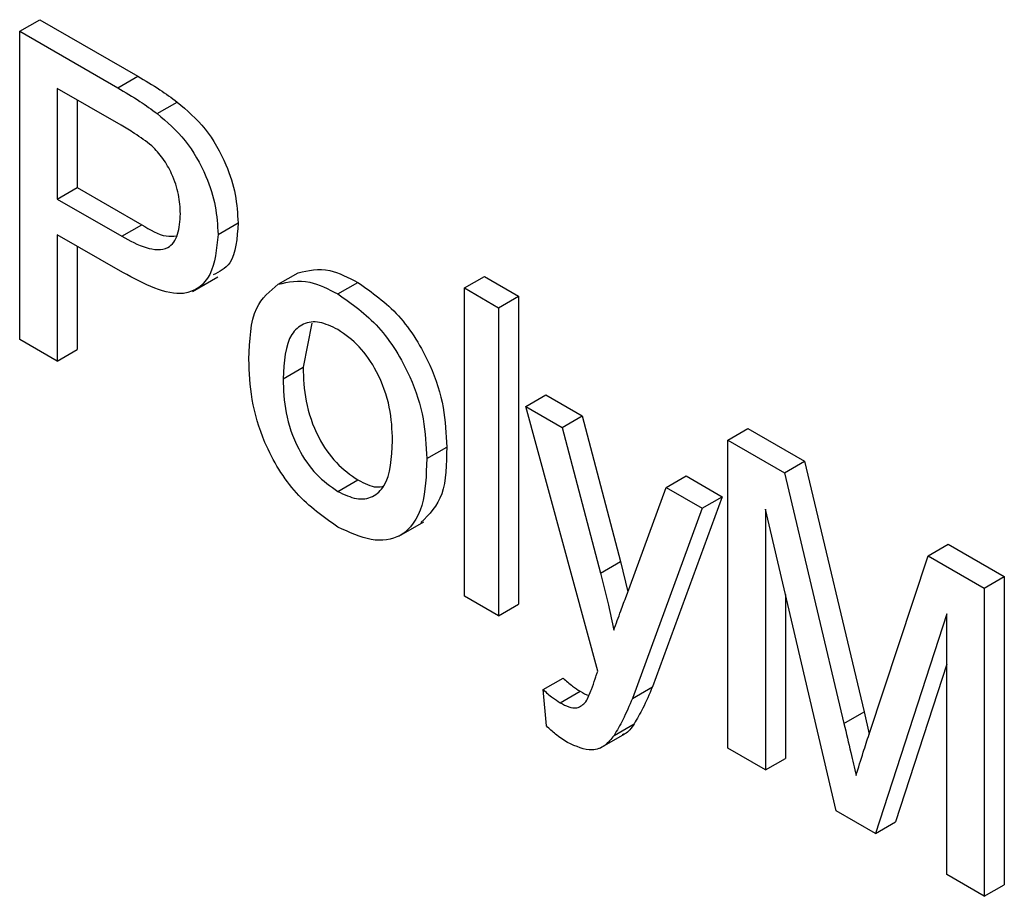
# Model space of a CAD drawing. Units: inches. Extents: x 1.6 to 81.7, y 0.2 to 57.3.
# Drawn here: x 65.6 to 65.8, y 23.2 to 23.4 of the extents above; entities that cross this region are included whole.
import ezdxf

# ---------------------------------------------------------------- set-up
doc = ezdxf.new("R2010")
doc.units = ezdxf.units.IN
doc.header["$LTSCALE"] = 5
doc.header["$MEASUREMENT"] = 0
doc.linetypes.add('SLD-Сплошная', pattern=[0])

msp = doc.modelspace()

# ---------------------------------------------------------------- linework, layer by layer
at = {"color": 7, "linetype": 'SLD-Сплошная', "lineweight": 25}
for p, q in [((65.5557878, 23.411344), (65.5617532, 23.4147877)), ((65.5617532, 23.4147877), (65.5909751, 23.3979183)), ((65.5557878, 23.3194946), (65.5557878, 23.411344)), ((65.5557878, 23.411344), (65.5850096, 23.3944745)), ((65.5850096, 23.3944745), (65.5909751, 23.3979183)), ((65.5859975, 23.3833062), (65.5670049, 23.3942704)), ((65.5670049, 23.3942704), (65.5670049, 23.3612989)), ((65.5729704, 23.3908267), (65.5729704, 23.3647427)), ((65.5968004, 23.3868031), (65.6027658, 23.3902469)), ((65.5670049, 23.3612989), (65.5729704, 23.3647427)), ((65.5729704, 23.3647427), (65.5921542, 23.3536681)), ((65.5670049, 23.3612989), (65.5861887, 23.3502243)), ((65.5861887, 23.3502243), (65.5921542, 23.3536681)), ((65.6149326, 23.3507974), (65.620898, 23.3542412)), ((65.5864914, 23.3394515), (65.5670049, 23.3507009)), ((65.5670049, 23.3507009), (65.5670049, 23.3130191)), ((65.5729704, 23.3472571), (65.5729704, 23.3164629)), ((65.6328577, 23.3359232), (65.6388231, 23.339367)), ((65.6073513, 23.3337911), (65.6148082, 23.3380958)), ((65.6506553, 23.333027), (65.6566207, 23.3364708)), ((65.6883537, 23.3348153), (65.6943192, 23.3382591)), ((65.6943192, 23.3382591), (65.7045166, 23.3323722)), ((65.6883537, 23.2429659), (65.6883537, 23.3348153)), ((65.6883537, 23.3348153), (65.6985511, 23.3289284)), ((65.6985511, 23.3289284), (65.7045166, 23.3323722)), ((65.7045166, 23.3323722), (65.7045166, 23.2405229)), ((65.6985511, 23.3289284), (65.6985511, 23.2370791)), ((65.6428713, 23.3242926), (65.6402731, 23.311207)), ((65.5670049, 23.3130191), (65.5557878, 23.3194946)), ((65.5670049, 23.3130191), (65.5729704, 23.3164629)), ((65.6343076, 23.3077632), (65.6402731, 23.311207)), ((65.706709, 23.2994903), (65.7126745, 23.3029341)), ((65.7126745, 23.3029341), (65.7234614, 23.2967069)), ((65.7281235, 23.2205777), (65.706709, 23.2994903)), ((65.706709, 23.2994903), (65.7174959, 23.2932632)), ((65.7174959, 23.2932632), (65.7234614, 23.2967069)), ((65.7234614, 23.2967069), (65.7348697, 23.2532672)), ((65.7174959, 23.2932632), (65.7289042, 23.2498234)), ((65.7668735, 23.2894867), (65.772839, 23.2929305)), ((65.772839, 23.2929305), (65.7897125, 23.2831897)), ((65.7668735, 23.1976374), (65.7668735, 23.2894867)), ((65.7668735, 23.2894867), (65.783747, 23.2797459)), ((65.6771366, 23.2839401), (65.6831021, 23.2873839)), ((65.783747, 23.2797459), (65.7897125, 23.2831897)), ((65.7897125, 23.2831897), (65.8074942, 23.2084717)), ((65.6506553, 23.2741492), (65.6566207, 23.277593)), ((65.7485183, 23.2753543), (65.7544837, 23.2787981)), ((65.7544837, 23.2787981), (65.7652228, 23.2725986)), ((65.783747, 23.2797459), (65.8015287, 23.2050279)), ((65.7366638, 23.2430808), (65.7485183, 23.2753543)), ((65.7485183, 23.2753543), (65.7592574, 23.2691548)), ((65.7652228, 23.2725986), (65.7443979, 23.2159175)), ((65.7592574, 23.2691548), (65.7652228, 23.2725986)), ((65.7592574, 23.2691548), (65.7384324, 23.2124737)), ((65.7991865, 23.1789835), (65.7780907, 23.2688806)), ((65.7780907, 23.2688806), (65.7780907, 23.1911619)), ((65.6688209, 23.2608442), (65.6762777, 23.265149)), ((65.8266238, 23.2549936), (65.8325893, 23.2584374)), ((65.8325893, 23.2584374), (65.8493194, 23.2487793)), ((65.8090174, 23.2018088), (65.8266238, 23.2549936)), ((65.8266238, 23.2549936), (65.8433539, 23.2453356)), ((65.7289042, 23.2498234), (65.7348697, 23.2532672)), ((65.7348697, 23.2532672), (65.7370994, 23.2442666)), ((65.8433539, 23.2453356), (65.8493194, 23.2487793)), ((65.8493194, 23.2487793), (65.8493194, 23.15693)), ((65.8433539, 23.2453356), (65.8433539, 23.1534862)), ((65.6985511, 23.2370791), (65.6883537, 23.2429659)), ((65.7840561, 23.2434595), (65.7840561, 23.1946057)), ((65.6985511, 23.2370791), (65.7045166, 23.2405229)), ((65.8321368, 23.2376804), (65.8109135, 23.1722137)), ((65.8321368, 23.1599617), (65.8321368, 23.2376804)), ((65.8321368, 23.2227227), (65.816879, 23.1756574)), ((65.7118077, 23.2151115), (65.7177732, 23.2185553)), ((65.7384324, 23.2124737), (65.7443979, 23.2159175)), ((65.7128274, 23.204256), (65.7118077, 23.2151115)), ((65.7169223, 23.2111654), (65.7228878, 23.2146092)), ((65.8015287, 23.2050279), (65.8074942, 23.2084717)), ((65.8074942, 23.2084717), (65.8090348, 23.2018612)), ((65.7329832, 23.2014336), (65.7389487, 23.2048774)), ((65.7287699, 23.19761), (65.7362268, 23.2019147)), ((65.7780907, 23.1911619), (65.7668735, 23.1976374)), ((65.7780907, 23.1911619), (65.7840561, 23.1946057)), ((65.8109135, 23.1722137), (65.7991865, 23.1789835)), ((65.8109135, 23.1722137), (65.816879, 23.1756574)), ((65.8433539, 23.1534862), (65.8321368, 23.1599617)), ((65.8433539, 23.1534862), (65.8493194, 23.15693))]:
    msp.add_line(p, q, dxfattribs=at)
for points, knots in [([(65.5909751, 23.3979183), (65.5931854, 23.396632), (65.5971316, 23.3943354), (65.6010445, 23.391496), (65.6027658, 23.3902469)], [0, 0, 0, 0, 0.56010052, 1, 1, 1, 1]), ([(65.5850096, 23.3944745), (65.5872199, 23.3931882), (65.5911662, 23.3908916), (65.5950791, 23.3880522), (65.5968004, 23.3868031)], [0, 0, 0, 0, 0.56010052, 1, 1, 1, 1]), ([(65.6027658, 23.3902469), (65.6056485, 23.3877705), (65.6114024, 23.3828274), (65.6173226, 23.3723458), (65.620405, 23.3625183), (65.6207337, 23.3570007), (65.620898, 23.3542412)], [0, 0, 0, 0, 0.280012961, 0.558910447, 0.779395551, 1, 1, 1, 1]), ([(65.5968004, 23.3868031), (65.5996831, 23.3843267), (65.605437, 23.3793836), (65.6113571, 23.368902), (65.6144395, 23.3590745), (65.6147682, 23.3535569), (65.6149326, 23.3507974)], [0, 0, 0, 0, 0.280012961, 0.558910447, 0.779395551, 1, 1, 1, 1]), ([(65.5951592, 23.3772077), (65.5934591, 23.3784848), (65.590421, 23.380767), (65.58735, 23.3825298), (65.5859975, 23.3833062)], [0, 0, 0, 0, 0.55958492, 1, 1, 1, 1]), ([(65.6037155, 23.3569049), (65.6036147, 23.3587997), (65.6034135, 23.3625864), (65.601455, 23.3683931), (65.5986481, 23.3735594), (65.5963218, 23.375992), (65.5951592, 23.3772077)], [0, 0, 0, 0, 0.28026085, 0.5600775, 0.78014974, 1, 1, 1, 1]), ([(65.5861887, 23.3502243), (65.5886266, 23.3489149), (65.5934759, 23.3463104), (65.6000097, 23.3458624), (65.6033222, 23.3504883), (65.6035842, 23.3547627), (65.6037155, 23.3569049)], [0, 0, 0, 0, 0.28140074, 0.55975287, 0.77935575, 1, 1, 1, 1]), ([(65.5921542, 23.3536681), (65.594664, 23.3521659), (65.5983553, 23.3499566), (65.6014943, 23.3502464), (65.6024991, 23.3503391)], [0, 0, 0, 0, 0.6799094, 1, 1, 1, 1]), ([(65.620898, 23.3542412), (65.6206137, 23.3496382), (65.6201483, 23.3421018), (65.6153059, 23.3396463), (65.6134211, 23.3386906)], [0, 0, 0, 0, 0.61076832, 1, 1, 1, 1]), ([(65.6149326, 23.3507974), (65.6145097, 23.3464459), (65.6136667, 23.3377709), (65.6035182, 23.3303717), (65.5929567, 23.3360038), (65.5864914, 23.3394515)], [0, 0, 0, 0, 0.28075119, 0.55970847, 1, 1, 1, 1]), ([(65.6388231, 23.339367), (65.6418384, 23.3400419), (65.6472321, 23.3412492), (65.6537476, 23.3379331), (65.6566207, 23.3364708)], [0, 0, 0, 0, 0.55903307, 1, 1, 1, 1]), ([(65.6241102, 23.3136132), (65.6243394, 23.3192472), (65.6247479, 23.3292906), (65.6303835, 23.3338997), (65.6328577, 23.3359232)], [0, 0, 0, 0, 0.56096346, 1, 1, 1, 1]), ([(65.6328577, 23.3359232), (65.6358729, 23.3365981), (65.6412666, 23.3378055), (65.6477821, 23.3344893), (65.6506553, 23.333027)], [0, 0, 0, 0, 0.55903307, 1, 1, 1, 1]), ([(65.6566207, 23.3364708), (65.6608002, 23.3335294), (65.6691516, 23.327652), (65.6782377, 23.3129845), (65.682585, 23.2990143), (65.6829296, 23.2912643), (65.6831021, 23.2873839)], [0, 0, 0, 0, 0.27955564, 0.55860039, 0.77899078, 1, 1, 1, 1]), ([(65.6506553, 23.333027), (65.6548348, 23.3300856), (65.6631861, 23.3242082), (65.6722722, 23.3095407), (65.6766196, 23.2955705), (65.6769641, 23.2878205), (65.6771366, 23.2839401)], [0, 0, 0, 0, 0.27955564, 0.55860039, 0.77899078, 1, 1, 1, 1]), ([(65.6506553, 23.322429), (65.648786, 23.3233209), (65.6450501, 23.3251036), (65.6401769, 23.3244225), (65.6350208, 23.3199393), (65.6346015, 23.3127817), (65.6343076, 23.3077632)], [0, 0, 0, 0, 0.1871365, 0.37402463, 0.56109723, 1, 1, 1, 1]), ([(65.6669392, 23.289275), (65.6668158, 23.2925447), (65.6665699, 23.299063), (65.6629785, 23.3092737), (65.6571791, 23.3178413), (65.6528298, 23.3208998), (65.6506553, 23.322429)], [0, 0, 0, 0, 0.28106405, 0.56031642, 0.78017413, 1, 1, 1, 1]), ([(65.6506553, 23.2635512), (65.6463885, 23.2665359), (65.637868, 23.2724961), (65.6286092, 23.2875864), (65.6245979, 23.3017861), (65.6242729, 23.309667), (65.6241102, 23.3136132)], [0, 0, 0, 0, 0.27961572, 0.55837074, 0.77885802, 1, 1, 1, 1]), ([(65.6402731, 23.311207), (65.640396, 23.3078966), (65.6406411, 23.3012979), (65.6440699, 23.2909237), (65.650007, 23.2822356), (65.6544159, 23.2791407), (65.6566207, 23.277593)], [0, 0, 0, 0, 0.28112931, 0.56038396, 0.78015885, 1, 1, 1, 1]), ([(65.6343076, 23.3077632), (65.6344306, 23.3044528), (65.6346757, 23.2978541), (65.6381044, 23.2874799), (65.6440415, 23.2787918), (65.6484505, 23.2756969), (65.6506553, 23.2741492)], [0, 0, 0, 0, 0.28112931, 0.56038396, 0.78015885, 1, 1, 1, 1]), ([(65.6506553, 23.2741492), (65.6525428, 23.2732529), (65.6563163, 23.271461), (65.6611767, 23.2723013), (65.666291, 23.276944), (65.666672, 23.2841922), (65.6669392, 23.289275)], [0, 0, 0, 0, 0.18704445, 0.37394467, 0.56098336, 1, 1, 1, 1]), ([(65.6831021, 23.2873839), (65.6830404, 23.2823256), (65.6829201, 23.2724636), (65.6778686, 23.2673602), (65.6754081, 23.2648744)], [0, 0, 0, 0, 0.51291534, 1, 1, 1, 1]), ([(65.6771366, 23.2839401), (65.6769936, 23.2790168), (65.6767089, 23.2692148), (65.6704943, 23.2602345), (65.6608055, 23.2588654), (65.6540403, 23.2619885), (65.6506553, 23.2635512)], [0, 0, 0, 0, 0.28103321, 0.55951312, 0.77960199, 1, 1, 1, 1]), ([(65.6566207, 23.277593), (65.6585501, 23.2765791), (65.6613649, 23.2750998), (65.6636285, 23.2756243), (65.6643406, 23.2757892)], [0, 0, 0, 0, 0.68540396, 1, 1, 1, 1]), ([(65.7289042, 23.2498234), (65.7297258, 23.2466271), (65.7311931, 23.2409189), (65.7323587, 23.2352776), (65.7328717, 23.2327953)], [0, 0, 0, 0, 0.55996253, 1, 1, 1, 1]), ([(65.7328717, 23.2327953), (65.7335755, 23.2347192), (65.7348324, 23.2381547), (65.7361042, 23.2415756), (65.7366638, 23.2430808)], [0, 0, 0, 0, 0.55999995, 1, 1, 1, 1]), ([(65.7177732, 23.2185553), (65.7187131, 23.2177189), (65.7203912, 23.2162256), (65.7221251, 23.215103), (65.7228878, 23.2146092)], [0, 0, 0, 0, 0.56012677, 1, 1, 1, 1]), ([(65.7273268, 23.2182961), (65.7274745, 23.218723), (65.7277381, 23.2194854), (65.7280057, 23.2202439), (65.7281235, 23.2205777)], [0, 0, 0, 0, 0.55999961, 1, 1, 1, 1]), ([(65.7246022, 23.2114789), (65.7251738, 23.2126873), (65.726195, 23.2148462), (65.7269809, 23.2172415), (65.7273268, 23.2182961)], [0, 0, 0, 0, 0.559759672, 1, 1, 1, 1]), ([(65.7443979, 23.2159175), (65.7434873, 23.2137395), (65.7418615, 23.2098507), (65.7398386, 23.2063968), (65.7389487, 23.2048774)], [0, 0, 0, 0, 0.56008781, 1, 1, 1, 1]), ([(65.7118077, 23.2151115), (65.7127477, 23.2142751), (65.7144258, 23.2127819), (65.7161596, 23.2116592), (65.7169223, 23.2111654)], [0, 0, 0, 0, 0.56012677, 1, 1, 1, 1]), ([(65.7228878, 23.2146092), (65.7237684, 23.2140589), (65.724655, 23.2135049), (65.7254549, 23.2134138), (65.7254603, 23.2134132)], [0, 0, 0, 0, 0.99325242, 1, 1, 1, 1]), ([(65.7169223, 23.2111654), (65.7177789, 23.2107109), (65.7194895, 23.2098033), (65.7224415, 23.2093893), (65.7237836, 23.2106872), (65.7246022, 23.2114789)], [0, 0, 0, 0, 0.28114317, 0.56149076, 1, 1, 1, 1]), ([(65.7384324, 23.2124737), (65.7375218, 23.2102957), (65.7358961, 23.2064069), (65.7338731, 23.202953), (65.7329832, 23.2014336)], [0, 0, 0, 0, 0.56008781, 1, 1, 1, 1]), ([(65.7190733, 23.1993256), (65.7178832, 23.2001113), (65.7157568, 23.201515), (65.7137229, 23.2034181), (65.7128274, 23.204256)], [0, 0, 0, 0, 0.55971804, 1, 1, 1, 1]), ([(65.7389487, 23.2048774), (65.7381489, 23.2036683), (65.7371905, 23.2022195), (65.7356564, 23.201723), (65.7354025, 23.2016409)], [0, 0, 0, 0, 0.83450981, 1, 1, 1, 1]), ([(65.8015287, 23.2050279), (65.8022109, 23.2021212), (65.8034291, 23.1969306), (65.804599, 23.1917508), (65.8051137, 23.1894717)], [0, 0, 0, 0, 0.56000185, 1, 1, 1, 1]), ([(65.7329832, 23.2014336), (65.7321176, 23.2003542), (65.7303885, 23.1981981), (65.7258665, 23.1963081), (65.7216461, 23.1981828), (65.7190733, 23.1993256)], [0, 0, 0, 0, 0.28128856, 0.56187231, 1, 1, 1, 1]), ([(65.8051137, 23.1894717), (65.8058286, 23.1917875), (65.8071053, 23.1959228), (65.8084331, 23.2000103), (65.8090174, 23.2018088)], [0, 0, 0, 0, 0.55999692, 1, 1, 1, 1])]:
    msp.add_open_spline(points, degree=3, knots=knots, dxfattribs=at)

doc.saveas('drawing.dxf')
